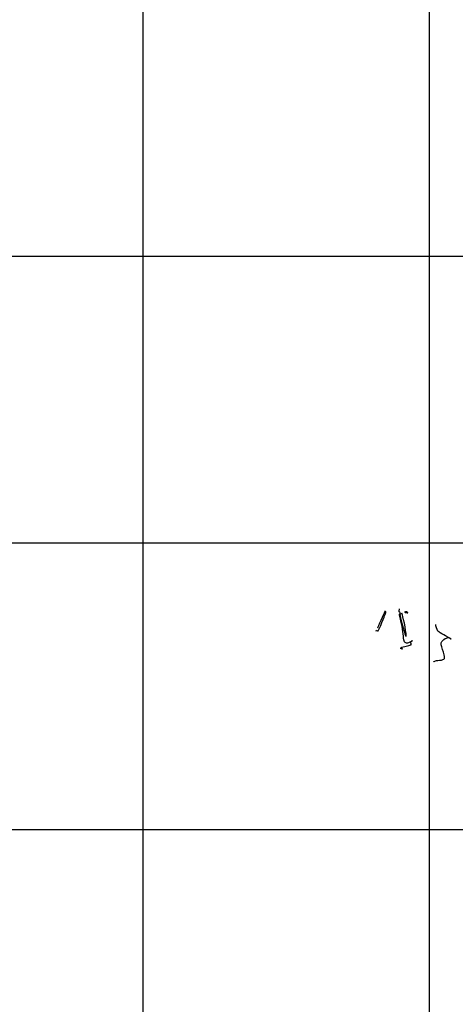
# Model space of a CAD drawing. Units: metres. Extents: x 257096 to 538771, y 8661449 to 17330537.
# Drawn here: x 268557 to 268709, y 8664339 to 8664683 of the extents above; entities that cross this region are included whole.
import ezdxf

# ---------------------------------------------------------------- set-up
doc = ezdxf.new("R2010")
doc.units = ezdxf.units.M
doc.layers.add('02_TIN Mn', color=7, linetype='Continuous', true_color=0x757500)
doc.layers.add('02_TIN My', color=7, linetype='Continuous', true_color=0xad5700)
doc.layers.add('05_PERF', color=7, linetype='Continuous')
doc.layers.add('Cuadricula Coordenadas', color=5, linetype='Continuous')

# ---------------------------------------------------------------- blocks, each defined once
blk = doc.blocks.new('TIN 023')
at = {"layer": '02_TIN Mn', "linetype": 'Continuous', "lineweight": -3}
for points, elevation in [([(258689.76, 8664463.27), (258689.8, 8664463.26), (258689.92, 8664463.22), (258690.12, 8664463.15), (258690.4, 8664463.06), (258690.61, 8664463.06), (258690.5, 8664463.19), (258690.27, 8664463.37), (258690.16, 8664463.53), (258690.35, 8664463.63), (258690.79, 8664463.71), (258691.34, 8664463.8), (258691.88, 8664463.92), (258692.37, 8664464.07), (258692.81, 8664464.21), (258693.15, 8664464.33), (258693.33, 8664464.39), (258693.48, 8664464.42), (258693.59, 8664464.47), (258693.57, 8664464.72), (258693.48, 8664465.14), (258693.42, 8664465.36), (258693.4, 8664465.41), (258693.38, 8664465.45), (258693.56, 8664465.55), (258693.88, 8664465.74), (258694.04, 8664465.87), (258693.9, 8664465.8), (258693.57, 8664465.59), (258693.14, 8664465.34), (258692.7, 8664465.12), (258692.35, 8664465.02), (258692.01, 8664465.04), (258691.73, 8664465.12), (258691.48, 8664465.28), (258691.26, 8664465.51), (258691.15, 8664465.77), (258691.07, 8664466.21), (258690.99, 8664466.79), (258690.92, 8664467.48), (258690.84, 8664468.25), (258690.74, 8664469.07), (258690.61, 8664469.91), (258690.44, 8664470.79), (258690.24, 8664471.74), (258690.03, 8664472.68), (258689.84, 8664473.54), (258689.67, 8664474.25), (258689.56, 8664474.73), (258689.52, 8664474.91), (258689.49, 8664474.97), (258689.48, 8664475.04), (258689.57, 8664475.12), (258689.73, 8664475.28), (258689.82, 8664475.47), (258689.75, 8664475.63), (258689.6, 8664475.77), (258689.47, 8664475.96), (258689.45, 8664476.2), (258689.46, 8664476.49), (258689.49, 8664476.79), (258689.51, 8664477.02)], 18), ([(258701.68, 8664458.47), (258701.67, 8664458.47), (258701.64, 8664458.5), (258701.57, 8664458.54), (258701.52, 8664458.6), (258701.61, 8664458.64), (258701.84, 8664458.72), (258702.15, 8664458.81), (258702.48, 8664458.91), (258702.88, 8664458.96), (258703.48, 8664459.01), (258704.15, 8664459.1), (258704.66, 8664459.25), (258704.97, 8664459.43), (258705.13, 8664459.58), (258705.2, 8664459.67), (258705.23, 8664459.75), (258705.27, 8664459.94), (258705.26, 8664460.31), (258705.14, 8664460.93), (258704.87, 8664461.85), (258704.55, 8664462.83), (258704.27, 8664463.77), (258704.13, 8664464.44), (258704.1, 8664464.85), (258704.12, 8664465.08), (258704.14, 8664465.17), (258704.19, 8664465.29), (258704.32, 8664465.53), (258704.56, 8664465.85), (258704.96, 8664466.22), (258705.5, 8664466.59), (258705.91, 8664466.8), (258706.18, 8664466.9), (258706.32, 8664466.94), (258706.38, 8664466.96), (258706.45, 8664466.96), (258706.6, 8664466.95), (258706.83, 8664466.87), (258707.12, 8664466.72), (258707.4, 8664466.54), (258707.53, 8664466.49), (258707.4, 8664466.61), (258707.06, 8664466.8), (258706.67, 8664467), (258706.39, 8664467.13), (258706.21, 8664467.23), (258706.06, 8664467.3), (258705.88, 8664467.39), (258705.56, 8664467.58), (258704.99, 8664467.92), (258704.34, 8664468.31), (258703.78, 8664468.65), (258703.49, 8664468.82), (258703.33, 8664468.92), (258703.19, 8664469), (258703.1, 8664469.06), (258702.99, 8664469.13), (258702.9, 8664469.22), (258702.82, 8664469.41), (258702.66, 8664469.82), (258702.47, 8664470.31), (258702.32, 8664470.75), (258702.24, 8664471.01), (258702.21, 8664471.21), (258702.22, 8664471.37), (258702.22, 8664471.5)], 18.5)]:
    blk.add_lwpolyline(points, dxfattribs=dict(at, elevation=elevation))
at = {"layer": '02_TIN Mn', "linetype": 'Continuous', "lineweight": -3, "elevation": 18}
for points in [[(258691.85, 8664467.35), (258691.87, 8664467.36), (258691.89, 8664467.46), (258691.89, 8664467.75), (258691.83, 8664468.37), (258691.68, 8664469.41), (258691.47, 8664470.65), (258691.23, 8664471.95), (258690.98, 8664473.19), (258690.75, 8664474.24), (258690.6, 8664474.86), (258690.51, 8664475.16), (258690.47, 8664475.26), (258690.46, 8664475.28), (258690.41, 8664475.3), (258690.31, 8664475.31), (258690.13, 8664475.28), (258689.89, 8664475.17), (258689.69, 8664474.94), (258689.72, 8664474.61), (258689.87, 8664473.87), (258690.12, 8664472.84), (258690.43, 8664471.64), (258690.77, 8664470.4), (258691.11, 8664469.23), (258691.43, 8664468.24), (258691.64, 8664467.68), (258691.76, 8664467.43), (258691.82, 8664467.35), (258691.85, 8664467.35)], [(258692.45, 8664475.63), (258692.45, 8664475.65), (258692.43, 8664475.68), (258692.35, 8664475.73), (258692.2, 8664475.81), (258692.04, 8664475.9), (258691.89, 8664475.99), (258691.73, 8664476.03), (258691.58, 8664475.99), (258691.42, 8664475.9), (258691.36, 8664475.8), (258691.53, 8664475.73), (258691.9, 8664475.66), (258692.27, 8664475.62), (258692.45, 8664475.63)]]:
    blk.add_lwpolyline(points, close=True, dxfattribs=at)
at = {"layer": '02_TIN My', "linetype": 'Continuous', "lineweight": -3, "elevation": 17.5}
blk.add_lwpolyline([(258681.34, 8664469.13), (258681.34, 8664469.13), (258681.34, 8664469.13), (258681.34, 8664469.13), (258681.38, 8664469.31), (258681.51, 8664469.51), (258681.67, 8664469.46), (258681.88, 8664469.31), (258682.08, 8664469.27), (258682.25, 8664469.55), (258682.57, 8664470.23), (258682.98, 8664471.16), (258683.42, 8664472.2), (258683.84, 8664473.2), (258684.16, 8664474.02), (258684.35, 8664474.5), (258684.5, 8664474.96), (258684.63, 8664475.4), (258684.71, 8664475.74), (258684.72, 8664475.92), (258684.61, 8664476.06), (258684.46, 8664476.11), (258684.37, 8664475.98), (258684.3, 8664475.76), (258684.17, 8664475.47), (258683.88, 8664474.82), (258683.48, 8664473.93), (258683.03, 8664472.92), (258682.58, 8664471.92), (258682.19, 8664471.05), (258681.95, 8664470.53), (258681.84, 8664470.29), (258681.81, 8664470.21), (258681.81, 8664470.2), (258681.81, 8664470.2), (258681.81, 8664470.2), (258681.81, 8664470.2)], dxfattribs=at)

msp = doc.modelspace()

# ---------------------------------------------------------------- linework, layer by layer
at = {"layer": 'Cuadricula Coordenadas', "color": 8}
for p, q in [((268600, 8664167.096), (268600, 8668314.353)), ((268700, 8664167.096), (268700, 8668314.353)), ((268157.182, 8664600), (271049.138, 8664600)), ((268157.182, 8664500), (271049.138, 8664500)), ((268157.182, 8664400), (271049.138, 8664400))]:
    msp.add_line(p, q, dxfattribs=at)

# ---------------------------------------------------------------- block references
at = {"layer": '05_PERF'}
msp.add_blockref('TIN 023', (10000, 0), dxfattribs=at)

doc.saveas('drawing.dxf')
